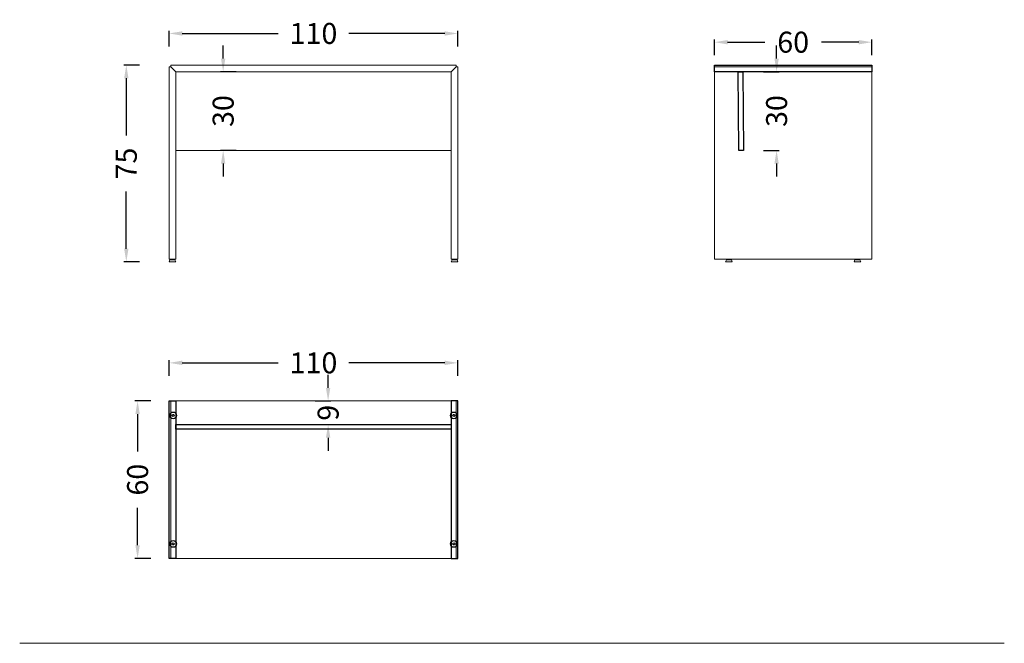
# Model space of a CAD drawing. Units: millimetres. Extents: x 2938 to 30039, y 5369 to 16797.
# Drawn here: x 2938 to 6690, y 14420 to 16797 of the extents above; entities that cross this region are included whole.
import ezdxf

# ---------------------------------------------------------------- set-up
doc = ezdxf.new("R2010")
doc.units = ezdxf.units.MM
doc.layers.get('0').update_dxf_attribs({"lineweight": 0, "true_color": 0xb0b0b0})
doc.layers.get('Defpoints').update_dxf_attribs({"lineweight": 0, "true_color": 0x5c5c5c})
doc.layers.add('BALON', color=150, linetype='Continuous')
doc.layers.add('ölçü', color=7, linetype='Continuous')
doc.layers.add('kesit 1', color=7, linetype='Continuous', true_color=0x999b37)
doc.styles.add('Arial', font='arial.ttf')
doc.dimstyles.new('DİMENTİON', dxfattribs={"dimtxt": 80, "dimasz": 50, "dimexe": 10, "dimexo": 10, "dimgap": 50, "dimtad": 0, "dimdec": 0, "dimlfac": 0.1, "dimzin": 0, "dimdsep": 46, "dimtxsty": 'Arial', "dimcen": 1, "dimclrd": 254, "dimclre": 254, "dimclrt": 254, "dimadec": 0, "dimazin": 0, "dimtfac": 1, "dimtdec": 0, "dimtix": 1, "dimtofl": 0, "dimtmove": 0, "dimatfit": 3, "dimfxl": 50, "dimfxlon": 1, "dimtolj": 1, "dimtzin": 0, "dimarcsym": 1})

# ---------------------------------------------------------------- blocks, each defined once
blk = doc.blocks.new('*D1114')
at = {"layer": 'Defpoints', "color": 0, "transparency": 16777216}
for p in [(3387.5, 15343.5), (3514.7, 15343.5), (3514.7, 14743.5)]:
    blk.add_point(p, dxfattribs=at)
at = {"layer": 'ölçü', "color": 254, "lineweight": -2, "transparency": 16777216}
for p, q in [((3437.5, 15343.5), (3377.5, 15343.5)), ((3387.5, 15293.5), (3387.5, 15150.9)), ((3387.5, 14793.5), (3387.5, 14936.1)), ((3437.5, 14743.5), (3377.5, 14743.5))]:
    blk.add_line(p, q, dxfattribs=at)
at = {"layer": 'ölçü', "color": 254, "transparency": 16777216}
for points in [[(3379.1, 15293.5), (3395.8, 15293.5), (3387.5, 15343.5)], [(3379.1, 14793.5), (3395.8, 14793.5), (3387.5, 14743.5)]]:
    blk.add_solid(points, dxfattribs=at)
at = {"layer": 'ölçü', "color": 254, "transparency": 16777216, "insert": (3387.5, 15043.5), "char_height": 80, "attachment_point": 5, "rotation": 90, "style": 'Arial'}
blk.add_mtext('\\A1;60', dxfattribs=at)
blk = doc.blocks.new('*D1115')
at = {"layer": 'Defpoints', "color": 0, "transparency": 16777216}
for p in [(6185.4, 16711.2), (5585.4, 16623.7), (6185.4, 16623.7)]:
    blk.add_point(p, dxfattribs=at)
at = {"layer": 'ölçü', "color": 254, "lineweight": -2, "transparency": 16777216}
for p, q in [((5585.4, 16661.2), (5585.4, 16721.2)), ((5635.4, 16711.2), (5778, 16711.2)), ((6135.4, 16711.2), (5992.8, 16711.2)), ((6185.4, 16661.2), (6185.4, 16721.2))]:
    blk.add_line(p, q, dxfattribs=at)
at = {"layer": 'ölçü', "color": 254, "transparency": 16777216}
for points in [[(5635.4, 16719.5), (5635.4, 16702.9), (5585.4, 16711.2)], [(6135.4, 16719.5), (6135.4, 16702.9), (6185.4, 16711.2)]]:
    blk.add_solid(points, dxfattribs=at)
at = {"layer": 'ölçü', "color": 254, "transparency": 16777216, "insert": (5885.4, 16711.2), "char_height": 80, "attachment_point": 5, "style": 'Arial'}
blk.add_mtext('\\A1;60', dxfattribs=at)
blk = doc.blocks.new('*D1116')
at = {"layer": 'Defpoints', "color": 0, "transparency": 16777216}
for p in [(4047.7, 15343.5), (4113.5, 15343.5), (4047.7, 15253.5)]:
    blk.add_point(p, dxfattribs=at)
at = {"layer": 'ölçü', "color": 254, "lineweight": -2, "transparency": 16777216}
for p, q in [((4113.5, 15393.5), (4113.5, 15443.5)), ((4063.5, 15343.5), (4123.5, 15343.5)), ((4063.5, 15253.5), (4123.5, 15253.5)), ((4113.5, 15203.5), (4113.5, 15153.5))]:
    blk.add_line(p, q, dxfattribs=at)
at = {"layer": 'ölçü', "color": 254, "transparency": 16777216}
for points in [[(4105.1, 15393.5), (4121.8, 15393.5), (4113.5, 15343.5)], [(4105.1, 15203.5), (4121.8, 15203.5), (4113.5, 15253.5)]]:
    blk.add_solid(points, dxfattribs=at)
at = {"layer": 'ölçü', "color": 254, "transparency": 16777216, "insert": (4113.5, 15298.5), "char_height": 80, "attachment_point": 5, "rotation": 90, "style": 'Arial'}
blk.add_mtext('\\A1;9', dxfattribs=at)
blk = doc.blocks.new('*D1087')
at = {"layer": 'Defpoints', "color": 0, "transparency": 16777216}
for p in [(3507.7, 15488.8), (3507.7, 15238.3), (4607.7, 15238.3)]:
    blk.add_point(p, dxfattribs=at)
at = {"layer": 'ölçü', "color": 254, "lineweight": -2, "transparency": 16777216}
for p, q in [((3507.7, 15438.8), (3507.7, 15498.8)), ((4607.7, 15438.8), (4607.7, 15498.8)), ((3557.7, 15488.8), (3923.2, 15488.8)), ((4557.7, 15488.8), (4192.1, 15488.8))]:
    blk.add_line(p, q, dxfattribs=at)
at = {"layer": 'ölçü', "color": 254, "transparency": 16777216}
for points in [[(3557.7, 15497.2), (3557.7, 15480.5), (3507.7, 15488.8)], [(4557.7, 15497.2), (4557.7, 15480.5), (4607.7, 15488.8)]]:
    blk.add_solid(points, dxfattribs=at)
at = {"layer": 'ölçü', "color": 254, "transparency": 16777216, "insert": (4057.7, 15488.8), "char_height": 80, "attachment_point": 5, "style": 'Arial'}
blk.add_mtext('\\A1;110', dxfattribs=at)
blk = doc.blocks.new('*D1088')
at = {"layer": 'Defpoints', "color": 0, "transparency": 16777216}
for p in [(4023.4, 16598.7), (3713.5, 16298.7), (4023.4, 16298.7)]:
    blk.add_point(p, dxfattribs=at)
at = {"layer": 'ölçü', "color": 254, "lineweight": -2, "transparency": 16777216}
for p, q in [((3713.5, 16648.7), (3713.5, 16698.7)), ((3763.5, 16598.7), (3703.5, 16598.7)), ((3763.5, 16298.7), (3703.5, 16298.7)), ((3713.5, 16248.7), (3713.5, 16198.7))]:
    blk.add_line(p, q, dxfattribs=at)
at = {"layer": 'ölçü', "color": 254, "transparency": 16777216}
for points in [[(3705.2, 16648.7), (3721.8, 16648.7), (3713.5, 16598.7)], [(3705.2, 16248.7), (3721.8, 16248.7), (3713.5, 16298.7)]]:
    blk.add_solid(points, dxfattribs=at)
at = {"layer": 'ölçü', "color": 254, "transparency": 16777216, "insert": (3713.5, 16448.7), "char_height": 80, "attachment_point": 5, "rotation": 90, "style": 'Arial'}
blk.add_mtext('\\A1;30', dxfattribs=at)
blk = doc.blocks.new('*D1117')
at = {"layer": 'Defpoints', "color": 0, "transparency": 16777216}
for p in [(5693.4, 16598.7), (5822.2, 16598.7), (5695.9, 16298.7)]:
    blk.add_point(p, dxfattribs=at)
at = {"layer": 'ölçü', "color": 254, "lineweight": -2, "transparency": 16777216}
for p, q in [((5822.2, 16648.7), (5822.2, 16698.7)), ((5772.2, 16598.7), (5832.2, 16598.7)), ((5772.2, 16298.7), (5832.2, 16298.7)), ((5822.2, 16248.7), (5822.2, 16198.7))]:
    blk.add_line(p, q, dxfattribs=at)
at = {"layer": 'ölçü', "color": 254, "transparency": 16777216}
for points in [[(5813.9, 16648.7), (5830.5, 16648.7), (5822.2, 16598.7)], [(5813.9, 16248.7), (5830.5, 16248.7), (5822.2, 16298.7)]]:
    blk.add_solid(points, dxfattribs=at)
at = {"layer": 'ölçü', "color": 254, "transparency": 16777216, "insert": (5822.2, 16448.7), "char_height": 80, "attachment_point": 5, "rotation": 90, "style": 'Arial'}
blk.add_mtext('\\A1;30', dxfattribs=at)
blk = doc.blocks.new('*D1089')
at = {"layer": 'Defpoints', "color": 0, "transparency": 16777216}
for p in [(4607.7, 16744.5), (3507.7, 16259.1), (4607.7, 16259.1)]:
    blk.add_point(p, dxfattribs=at)
at = {"layer": 'ölçü', "color": 254, "lineweight": -2, "transparency": 16777216}
for p, q in [((3507.7, 16694.5), (3507.7, 16754.5)), ((3557.7, 16744.5), (3923.2, 16744.5)), ((4557.7, 16744.5), (4192.1, 16744.5)), ((4607.7, 16694.5), (4607.7, 16754.5))]:
    blk.add_line(p, q, dxfattribs=at)
at = {"layer": 'ölçü', "color": 254, "transparency": 16777216}
for points in [[(3557.7, 16752.8), (3557.7, 16736.1), (3507.7, 16744.5)], [(4557.7, 16752.8), (4557.7, 16736.1), (4607.7, 16744.5)]]:
    blk.add_solid(points, dxfattribs=at)
at = {"layer": 'ölçü', "color": 254, "transparency": 16777216, "insert": (4057.7, 16744.5), "char_height": 80, "attachment_point": 5, "style": 'Arial'}
blk.add_mtext('\\A1;110', dxfattribs=at)
blk = doc.blocks.new('*D1126')
at = {"layer": 'Defpoints', "color": 0, "transparency": 16777216}
for p in [(3514.7, 16623.7), (3344.5, 15873.7), (3520.2, 15873.7)]:
    blk.add_point(p, dxfattribs=at)
at = {"layer": 'ölçü', "color": 254, "lineweight": -2, "transparency": 16777216}
for p, q in [((3394.5, 16623.7), (3334.5, 16623.7)), ((3344.5, 16573.7), (3344.5, 16356)), ((3344.5, 15923.7), (3344.5, 16141.5)), ((3394.5, 15873.7), (3334.5, 15873.7))]:
    blk.add_line(p, q, dxfattribs=at)
at = {"layer": 'ölçü', "color": 254, "transparency": 16777216}
for points in [[(3336.2, 16573.7), (3352.8, 16573.7), (3344.5, 16623.7)], [(3336.2, 15923.7), (3352.8, 15923.7), (3344.5, 15873.7)]]:
    blk.add_solid(points, dxfattribs=at)
at = {"layer": 'ölçü', "color": 254, "transparency": 16777216, "insert": (3344.5, 16248.7), "char_height": 80, "attachment_point": 5, "rotation": 90, "style": 'Arial'}
blk.add_mtext('\\A1;75', dxfattribs=at)

msp = doc.modelspace()

# ---------------------------------------------------------------- linework, layer by layer
at = {"color": 251, "ltscale": 4}
msp.add_line((2938.3, 14419.6), (6689.9, 14419.6), dxfattribs=at)
for points in [[(3514.7, 16623.7), (4600.7, 16623.7), (4600.7, 16616.7), (4582.7, 16598.7), (3532.7, 16598.7), (3514.7, 16616.7)], [(3507.7, 16616.7), (3514.7, 16616.7), (3532.7, 16598.7), (3532.7, 15883.7), (3507.7, 15883.7)], [(4582.7, 16598.7), (3532.7, 16598.7), (3532.7, 16298.7), (4582.7, 16298.7)], [(4600.7, 16616.7), (4582.7, 16598.7), (4582.7, 15883.7), (4607.7, 15883.7), (4607.7, 16616.7), (4600.7, 16616.7)], [(5585.4, 16616.7), (6185.4, 16616.7), (6185.4, 15883.7), (5585.4, 15883.7)], [(3510.5, 15881.7), (3529.8, 15881.7), (3533, 15873.7), (3507.3, 15873.7)], [(3516.2, 15883.7), (3524.2, 15883.7), (3524.2, 15881.7), (3516.2, 15881.7)], [(4604.8, 15881.7), (4585.5, 15881.7), (4582.3, 15873.7), (4608, 15873.7)], [(4599.2, 15883.7), (4591.2, 15883.7), (4591.2, 15881.7), (4599.2, 15881.7)], [(5650, 15881.7), (5630.8, 15881.7), (5627.6, 15873.7), (5653.2, 15873.7)], [(5644.4, 15883.7), (5636.4, 15883.7), (5636.4, 15881.7), (5644.4, 15881.7)], [(6140, 15881.7), (6120.8, 15881.7), (6117.6, 15873.7), (6143.2, 15873.7)], [(6134.4, 15883.7), (6126.4, 15883.7), (6126.4, 15881.7), (6134.4, 15881.7)], [(3514.7, 15343.5), (4600.7, 15343.5), (4600.7, 14743.5), (3514.7, 14743.5)]]:
    msp.add_lwpolyline(points, close=True)
at = {"layer": 'BALON'}
for centre, radius in [((3522.7, 15288.5), 12.8), ((3522.7, 15288.5), 3.97), ((4592.7, 15288.5), 12.8), ((4592.7, 15288.5), 3.97), ((3522.7, 14798.5), 12.8), ((3522.7, 14798.5), 3.97), ((4592.7, 14798.5), 12.8), ((4592.7, 14798.5), 3.97)]:
    msp.add_circle(centre, radius, dxfattribs=at)
at = {"layer": 'kesit 1', "color": 7}
for points in [[(5585.4, 16623.7), (6185.4, 16623.7), (6185.4, 16598.7), (5585.4, 16598.7)], [(5675.4, 16598.7), (5693.4, 16598.7), (5695.9, 16298.7), (5677.9, 16298.7)], [(3507.7, 15343.5), (3532.7, 15343.5), (3532.7, 14743.5), (3507.7, 14743.5)], [(4607.7, 15343.5), (4582.7, 15343.5), (4582.7, 14743.5), (4607.7, 14743.5)], [(3532.7, 15253.5), (4582.7, 15253.5), (4582.7, 15235.5), (3532.7, 15235.5)]]:
    msp.add_lwpolyline(points, close=True, dxfattribs=at)

# ---------------------------------------------------------------- dimensions: what is measured, and where the dimension line sits
at = {"layer": 'ölçü'}
for base, p1, p2, picture, middle in [((4607.7, 16744.5), (3507.7, 16259.1), (4607.7, 16259.1), '*D1089', (4057.7, 16744.5)), ((6185.4, 16711.2), (5585.4, 16623.7), (6185.4, 16623.7), '*D1115', (5885.4, 16711.2)), ((3507.7, 15488.8), (4607.7, 15238.3), (3507.7, 15238.3), '*D1087', (4057.7, 15488.8))]:
    dim = msp.add_linear_dim(base=base, p1=p1, p2=p2, dimstyle='DİMENTİON', dxfattribs=at)
    dim.commit()
    dim.dimension.update_dxf_attribs({"geometry": picture, "text_midpoint": middle})
for base, p1, p2, picture, middle in [((3713.5, 16298.7), (4023.4, 16598.7), (4023.4, 16298.7), '*D1088', (3713.5, 16448.7)), ((5822.2, 16598.7), (5695.9, 16298.7), (5693.4, 16598.7), '*D1117', (5822.2, 16448.7)), ((3344.5, 15873.7), (3514.7, 16623.7), (3520.2, 15873.7), '*D1126', (3344.5, 16248.7)), ((4113.5, 15343.5), (4047.7, 15253.5), (4047.7, 15343.5), '*D1116', (4113.5, 15298.5)), ((3387.5, 15343.5), (3514.7, 14743.5), (3514.7, 15343.5), '*D1114', (3387.5, 15043.5))]:
    dim = msp.add_linear_dim(base=base, p1=p1, p2=p2, angle=90, dimstyle='DİMENTİON', dxfattribs=at)
    dim.commit()
    dim.dimension.update_dxf_attribs({"geometry": picture, "text_midpoint": middle})

doc.saveas('drawing.dxf')
